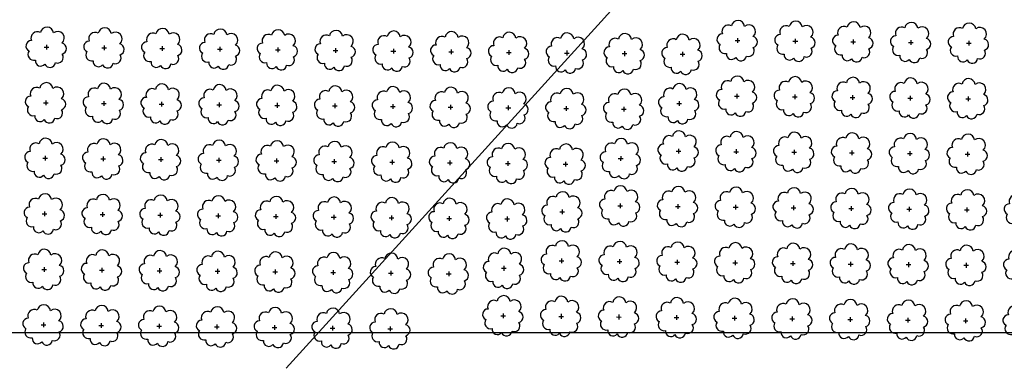
# Model space of a CAD drawing. Extents: x 4529664 to 4552355, y 7523734 to 7537975.
# Drawn here: x 4545466 to 4545737, y 7525641 to 7525737 of the extents above; entities that cross this region are included whole.
import ezdxf

# ---------------------------------------------------------------- set-up
doc = ezdxf.new("R2010")
doc.units = 0
doc.layers.add('Arboles', color=86, linetype='Continuous')
doc.layers.add('Curva 251m', color=140, linetype='Continuous')
doc.layers.add('mv', color=7, linetype='Continuous', plot=False)

msp = doc.modelspace()

# ---------------------------------------------------------------- linework, layer by layer
at = {"layer": 'Arboles'}
for p, q in [((4545663.52, 7525732.1, 277.88), (4545663.52, 7525730.81, 277.88)), ((4545472.82, 7525729.62, 277.88), (4545474.11, 7525729.62, 277.88)), ((4545473.46, 7525730.27, 277.88), (4545473.46, 7525728.98, 277.88)), ((4545488.72, 7525729.45, 277.88), (4545490, 7525729.45, 277.88)), ((4545489.36, 7525730.09, 277.88), (4545489.36, 7525728.8, 277.88)), ((4545505.26, 7525729.91, 277.88), (4545505.26, 7525728.63, 277.88)), ((4545521.16, 7525729.74, 277.88), (4545521.16, 7525728.45, 277.88)), ((4545537.06, 7525729.56, 277.88), (4545537.06, 7525728.27, 277.88)), ((4545552.96, 7525729.38, 277.88), (4545552.96, 7525728.1, 277.88)), ((4545662.88, 7525731.45, 277.88), (4545664.17, 7525731.45, 277.88)), ((4545678.78, 7525731.28, 277.88), (4545680.07, 7525731.27, 277.88)), ((4545679.42, 7525731.92, 277.88), (4545679.42, 7525730.63, 277.88)), ((4545694.68, 7525731.1, 277.88), (4545695.96, 7525731.1, 277.88)), ((4545695.32, 7525731.74, 277.88), (4545695.32, 7525730.45, 277.88)), ((4545710.58, 7525730.92, 277.88), (4545711.86, 7525730.92, 277.88)), ((4545711.22, 7525731.57, 277.88), (4545711.22, 7525730.28, 277.88)), ((4545726.47, 7525730.75, 277.88), (4545727.76, 7525730.74, 277.88)), ((4545727.12, 7525731.39, 277.88), (4545727.12, 7525730.1, 277.88)), ((4545504.62, 7525729.27, 277.88), (4545505.9, 7525729.27, 277.88)), ((4545520.51, 7525729.09, 277.88), (4545521.8, 7525729.09, 277.88)), ((4545536.41, 7525728.92, 277.88), (4545537.7, 7525728.92, 277.88)), ((4545552.31, 7525728.74, 277.88), (4545553.6, 7525728.74, 277.88)), ((4545568.21, 7525728.56, 277.88), (4545569.5, 7525728.56, 277.88)), ((4545568.86, 7525729.21, 277.88), (4545568.86, 7525727.92, 277.88)), ((4545584.11, 7525728.39, 277.88), (4545585.4, 7525728.39, 277.88)), ((4545584.75, 7525729.03, 277.88), (4545584.75, 7525727.74, 277.88)), ((4545600.01, 7525728.21, 277.88), (4545601.3, 7525728.21, 277.88)), ((4545600.65, 7525728.85, 277.88), (4545600.65, 7525727.57, 277.88)), ((4545615.91, 7525728.03, 277.88), (4545617.2, 7525728.03, 277.88)), ((4545616.55, 7525728.68, 277.88), (4545616.55, 7525727.39, 277.88)), ((4545631.81, 7525727.86, 277.88), (4545633.1, 7525727.86, 277.88)), ((4545632.45, 7525728.5, 277.88), (4545632.45, 7525727.21, 277.88)), ((4545647.71, 7525727.68, 277.88), (4545648.99, 7525727.68, 277.88)), ((4545648.35, 7525728.32, 277.88), (4545648.35, 7525727.04, 277.88)), ((4545662.71, 7525716.19, 277.88), (4545664, 7525716.19, 277.88)), ((4545663.35, 7525716.83, 277.88), (4545663.35, 7525715.54, 277.88)), ((4545678.61, 7525716.01, 277.88), (4545679.9, 7525716.01, 277.88)), ((4545679.25, 7525716.65, 277.88), (4545679.25, 7525715.37, 277.88)), ((4545694.51, 7525715.83, 277.88), (4545695.79, 7525715.83, 277.88)), ((4545695.15, 7525716.48, 277.88), (4545695.15, 7525715.19, 277.88)), ((4545711.05, 7525716.3, 277.88), (4545711.05, 7525715.01, 277.88)), ((4545726.95, 7525716.12, 277.88), (4545726.95, 7525714.84, 277.88)), ((4545472.65, 7525714.36, 277.88), (4545473.94, 7525714.36, 277.88)), ((4545473.29, 7525715, 277.88), (4545473.29, 7525713.72, 277.88)), ((4545488.55, 7525714.18, 277.88), (4545489.84, 7525714.18, 277.88)), ((4545489.19, 7525714.83, 277.88), (4545489.19, 7525713.54, 277.88)), ((4545504.45, 7525714.01, 277.88), (4545505.73, 7525714.01, 277.88)), ((4545505.09, 7525714.65, 277.88), (4545505.09, 7525713.36, 277.88)), ((4545520.35, 7525713.83, 277.88), (4545521.63, 7525713.83, 277.88)), ((4545520.99, 7525714.47, 277.88), (4545520.99, 7525713.19, 277.88)), ((4545536.24, 7525713.65, 277.88), (4545537.53, 7525713.65, 277.88)), ((4545536.89, 7525714.3, 277.88), (4545536.89, 7525713.01, 277.88)), ((4545552.14, 7525713.48, 277.88), (4545553.43, 7525713.48, 277.88)), ((4545552.79, 7525714.12, 277.88), (4545552.79, 7525712.83, 277.88)), ((4545568.04, 7525713.3, 277.88), (4545569.33, 7525713.3, 277.88)), ((4545568.69, 7525713.94, 277.88), (4545568.69, 7525712.66, 277.88)), ((4545583.94, 7525713.12, 277.88), (4545585.23, 7525713.12, 277.88)), ((4545584.59, 7525713.77, 277.88), (4545584.58, 7525712.48, 277.88)), ((4545600.48, 7525713.59, 277.88), (4545600.48, 7525712.3, 277.88)), ((4545616.38, 7525713.41, 277.88), (4545616.38, 7525712.13, 277.88)), ((4545632.28, 7525713.24, 277.88), (4545632.28, 7525711.95, 277.88)), ((4545646.81, 7525714.12, 277.88), (4545648.1, 7525714.12, 277.88)), ((4545647.45, 7525714.76, 277.88), (4545647.45, 7525713.48, 277.88)), ((4545710.41, 7525715.66, 277.88), (4545711.69, 7525715.66, 277.88)), ((4545726.3, 7525715.48, 277.88), (4545727.59, 7525715.48, 277.88)), ((4545599.84, 7525712.95, 277.88), (4545601.13, 7525712.95, 277.88)), ((4545615.74, 7525712.77, 277.88), (4545617.03, 7525712.77, 277.88)), ((4545631.64, 7525712.59, 277.88), (4545632.93, 7525712.59, 277.88)), ((4545473.12, 7525699.74, 277.88), (4545473.12, 7525698.45, 277.88)), ((4545489.02, 7525699.56, 277.88), (4545489.02, 7525698.27, 277.88)), ((4545631.39, 7525699.68, 277.88), (4545631.38, 7525698.39, 277.88)), ((4545646.64, 7525701.1, 277.88), (4545647.93, 7525701.1, 277.88)), ((4545647.28, 7525701.74, 277.88), (4545647.28, 7525700.46, 277.88)), ((4545662.54, 7525700.92, 277.88), (4545663.83, 7525700.92, 277.88)), ((4545663.18, 7525701.57, 277.88), (4545663.18, 7525700.28, 277.88)), ((4545678.44, 7525700.75, 277.88), (4545679.73, 7525700.75, 277.88)), ((4545679.08, 7525701.39, 277.88), (4545679.08, 7525700.1, 277.88)), ((4545694.34, 7525700.57, 277.88), (4545695.62, 7525700.57, 277.88)), ((4545694.98, 7525701.21, 277.88), (4545694.98, 7525699.93, 277.88)), ((4545710.24, 7525700.39, 277.88), (4545711.52, 7525700.39, 277.88)), ((4545710.88, 7525701.04, 277.88), (4545710.88, 7525699.75, 277.88)), ((4545726.14, 7525700.22, 277.88), (4545727.42, 7525700.22, 277.88)), ((4545726.78, 7525700.86, 277.88), (4545726.78, 7525699.57, 277.88)), ((4545472.48, 7525699.1, 277.88), (4545473.77, 7525699.1, 277.88)), ((4545488.38, 7525698.92, 277.88), (4545489.67, 7525698.92, 277.88)), ((4545504.28, 7525698.74, 277.88), (4545505.56, 7525698.74, 277.88)), ((4545504.92, 7525699.39, 277.88), (4545504.92, 7525698.1, 277.88)), ((4545520.18, 7525698.57, 277.88), (4545521.46, 7525698.57, 277.88)), ((4545520.82, 7525699.21, 277.88), (4545520.82, 7525697.92, 277.88)), ((4545536.07, 7525698.39, 277.88), (4545537.36, 7525698.39, 277.88)), ((4545536.72, 7525699.03, 277.88), (4545536.72, 7525697.74, 277.88)), ((4545551.97, 7525698.21, 277.88), (4545553.26, 7525698.21, 277.88)), ((4545552.62, 7525698.86, 277.88), (4545552.62, 7525697.57, 277.88)), ((4545567.87, 7525698.04, 277.88), (4545569.16, 7525698.03, 277.88)), ((4545568.52, 7525698.68, 277.88), (4545568.52, 7525697.39, 277.88)), ((4545583.77, 7525697.86, 277.88), (4545585.06, 7525697.86, 277.88)), ((4545584.42, 7525698.5, 277.88), (4545584.41, 7525697.21, 277.88)), ((4545599.67, 7525697.68, 277.88), (4545600.96, 7525697.68, 277.88)), ((4545600.31, 7525698.33, 277.88), (4545600.31, 7525697.04, 277.88)), ((4545615.57, 7525697.51, 277.88), (4545616.86, 7525697.5, 277.88)), ((4545616.21, 7525698.15, 277.88), (4545616.21, 7525696.86, 277.88)), ((4545630.74, 7525699.03, 277.88), (4545632.03, 7525699.03, 277.88)), ((4545630.57, 7525686.01, 277.88), (4545631.86, 7525686.01, 277.88)), ((4545631.22, 7525686.66, 277.88), (4545631.22, 7525685.37, 277.88)), ((4545647.11, 7525686.48, 277.88), (4545647.11, 7525685.19, 277.88)), ((4545663.01, 7525686.3, 277.88), (4545663.01, 7525685.02, 277.88)), ((4545678.91, 7525686.13, 277.88), (4545678.91, 7525684.84, 277.88)), ((4545472.31, 7525683.83, 277.88), (4545473.6, 7525683.83, 277.88)), ((4545472.95, 7525684.48, 277.88), (4545472.95, 7525683.19, 277.88)), ((4545488.21, 7525683.66, 277.88), (4545489.5, 7525683.65, 277.88)), ((4545488.85, 7525684.3, 277.88), (4545488.85, 7525683.01, 277.88)), ((4545504.11, 7525683.48, 277.88), (4545505.39, 7525683.48, 277.88)), ((4545504.75, 7525684.12, 277.88), (4545504.75, 7525682.83, 277.88)), ((4545520.01, 7525683.3, 277.88), (4545521.29, 7525683.3, 277.88)), ((4545520.65, 7525683.95, 277.88), (4545520.65, 7525682.66, 277.88)), ((4545536.55, 7525683.77, 277.88), (4545536.55, 7525682.48, 277.88)), ((4545552.45, 7525683.59, 277.88), (4545552.45, 7525682.3, 277.88)), ((4545568.35, 7525683.42, 277.88), (4545568.35, 7525682.13, 277.88)), ((4545614.67, 7525684.39, 277.88), (4545615.96, 7525684.39, 277.88)), ((4545615.32, 7525685.04, 277.88), (4545615.32, 7525683.75, 277.88)), ((4545646.47, 7525685.84, 277.88), (4545647.76, 7525685.84, 277.88)), ((4545662.37, 7525685.66, 277.88), (4545663.66, 7525685.66, 277.88)), ((4545678.27, 7525685.48, 277.88), (4545679.56, 7525685.48, 277.88)), ((4545694.17, 7525685.31, 277.88), (4545695.46, 7525685.31, 277.88)), ((4545694.81, 7525685.95, 277.88), (4545694.81, 7525684.66, 277.88)), ((4545710.07, 7525685.13, 277.88), (4545711.35, 7525685.13, 277.88)), ((4545710.71, 7525685.77, 277.88), (4545710.71, 7525684.49, 277.88)), ((4545725.97, 7525684.95, 277.88), (4545727.25, 7525684.95, 277.88)), ((4545726.61, 7525685.6, 277.88), (4545726.61, 7525684.31, 277.88)), ((4545535.9, 7525683.12, 277.88), (4545537.19, 7525683.12, 277.88)), ((4545551.8, 7525682.95, 277.88), (4545553.09, 7525682.95, 277.88)), ((4545567.7, 7525682.77, 277.88), (4545568.99, 7525682.77, 277.88)), ((4545583.6, 7525682.59, 277.88), (4545584.89, 7525682.59, 277.88)), ((4545584.25, 7525683.24, 277.88), (4545584.25, 7525681.95, 277.88)), ((4545599.5, 7525682.42, 277.88), (4545600.79, 7525682.42, 277.88)), ((4545600.14, 7525683.06, 277.88), (4545600.14, 7525681.77, 277.88)), ((4545614.5, 7525670.93, 277.88), (4545615.79, 7525670.93, 277.88)), ((4545615.15, 7525671.57, 277.88), (4545615.15, 7525670.28, 277.88)), ((4545630.4, 7525670.75, 277.88), (4545631.69, 7525670.75, 277.88)), ((4545631.05, 7525671.39, 277.88), (4545631.05, 7525670.11, 277.88)), ((4545646.3, 7525670.57, 277.88), (4545647.59, 7525670.57, 277.88)), ((4545646.95, 7525671.22, 277.88), (4545646.94, 7525669.93, 277.88)), ((4545662.2, 7525670.4, 277.88), (4545663.49, 7525670.4, 277.88)), ((4545662.84, 7525671.04, 277.88), (4545662.84, 7525669.75, 277.88)), ((4545678.1, 7525670.22, 277.88), (4545679.39, 7525670.22, 277.88)), ((4545678.74, 7525670.86, 277.88), (4545678.74, 7525669.57, 277.88)), ((4545694, 7525670.04, 277.88), (4545695.29, 7525670.04, 277.88)), ((4545694.64, 7525670.69, 277.88), (4545694.64, 7525669.4, 277.88)), ((4545709.9, 7525669.87, 277.88), (4545711.18, 7525669.87, 277.88)), ((4545710.54, 7525670.51, 277.88), (4545710.54, 7525669.22, 277.88)), ((4545726.44, 7525670.33, 277.88), (4545726.44, 7525669.04, 277.88)), ((4545472.14, 7525668.57, 277.88), (4545473.43, 7525668.57, 277.88)), ((4545472.78, 7525669.21, 277.88), (4545472.78, 7525667.92, 277.88)), ((4545488.04, 7525668.39, 277.88), (4545489.33, 7525668.39, 277.88)), ((4545488.68, 7525669.03, 277.88), (4545488.68, 7525667.75, 277.88)), ((4545503.94, 7525668.21, 277.88), (4545505.23, 7525668.21, 277.88)), ((4545504.58, 7525668.86, 277.88), (4545504.58, 7525667.57, 277.88)), ((4545519.84, 7525668.04, 277.88), (4545521.12, 7525668.04, 277.88)), ((4545520.48, 7525668.68, 277.88), (4545520.48, 7525667.39, 277.88)), ((4545535.74, 7525667.86, 277.88), (4545537.02, 7525667.86, 277.88)), ((4545536.38, 7525668.5, 277.88), (4545536.38, 7525667.22, 277.88)), ((4545551.63, 7525667.68, 277.88), (4545552.92, 7525667.68, 277.88)), ((4545552.28, 7525668.33, 277.88), (4545552.28, 7525667.04, 277.88)), ((4545567.53, 7525667.51, 277.88), (4545568.82, 7525667.51, 277.88)), ((4545568.18, 7525668.15, 277.88), (4545568.18, 7525666.86, 277.88)), ((4545583.43, 7525667.33, 277.88), (4545584.72, 7525667.33, 277.88)), ((4545584.08, 7525667.97, 277.88), (4545584.08, 7525666.69, 277.88)), ((4545598.6, 7525668.86, 277.88), (4545599.89, 7525668.86, 277.88)), ((4545599.25, 7525669.5, 277.88), (4545599.25, 7525668.21, 277.88)), ((4545725.8, 7525669.69, 277.88), (4545727.08, 7525669.69, 277.88)), ((4545599.08, 7525656.48, 277.88), (4545599.08, 7525655.19, 277.88)), ((4545614.98, 7525656.31, 277.88), (4545614.98, 7525655.02, 277.88)), ((4545472.61, 7525653.95, 277.88), (4545472.61, 7525652.66, 277.88)), ((4545488.51, 7525653.77, 277.88), (4545488.51, 7525652.48, 277.88)), ((4545504.41, 7525653.59, 277.88), (4545504.41, 7525652.31, 277.88)), ((4545598.43, 7525655.84, 277.88), (4545599.72, 7525655.84, 277.88)), ((4545614.33, 7525655.66, 277.88), (4545615.62, 7525655.66, 277.88)), ((4545630.23, 7525655.49, 277.88), (4545631.52, 7525655.48, 277.88)), ((4545630.88, 7525656.13, 277.88), (4545630.88, 7525654.84, 277.88)), ((4545646.13, 7525655.31, 277.88), (4545647.42, 7525655.31, 277.88)), ((4545646.78, 7525655.95, 277.88), (4545646.77, 7525654.66, 277.88)), ((4545662.03, 7525655.13, 277.88), (4545663.32, 7525655.13, 277.88)), ((4545662.67, 7525655.78, 277.88), (4545662.67, 7525654.49, 277.88)), ((4545677.93, 7525654.96, 277.88), (4545679.22, 7525654.95, 277.88)), ((4545678.57, 7525655.6, 277.88), (4545678.57, 7525654.31, 277.88)), ((4545693.83, 7525654.78, 277.88), (4545695.12, 7525654.78, 277.88)), ((4545694.47, 7525655.42, 277.88), (4545694.47, 7525654.13, 277.88)), ((4545709.73, 7525654.6, 277.88), (4545711.01, 7525654.6, 277.88)), ((4545710.37, 7525655.25, 277.88), (4545710.37, 7525653.96, 277.88)), ((4545725.63, 7525654.43, 277.88), (4545726.91, 7525654.42, 277.88)), ((4545726.27, 7525655.07, 277.88), (4545726.27, 7525653.78, 277.88)), ((4545471.97, 7525653.3, 277.88), (4545473.26, 7525653.3, 277.88)), ((4545487.87, 7525653.13, 277.88), (4545489.16, 7525653.13, 277.88)), ((4545503.77, 7525652.95, 277.88), (4545505.06, 7525652.95, 277.88)), ((4545519.67, 7525652.77, 277.88), (4545520.95, 7525652.77, 277.88)), ((4545520.31, 7525653.42, 277.88), (4545520.31, 7525652.13, 277.88)), ((4545535.57, 7525652.6, 277.88), (4545536.85, 7525652.6, 277.88)), ((4545536.21, 7525653.24, 277.88), (4545536.21, 7525651.95, 277.88)), ((4545551.46, 7525652.42, 277.88), (4545552.75, 7525652.42, 277.88)), ((4545552.11, 7525653.06, 277.88), (4545552.11, 7525651.78, 277.88)), ((4545567.36, 7525652.24, 277.88), (4545568.65, 7525652.24, 277.88)), ((4545568.01, 7525652.89, 277.88), (4545568.01, 7525651.6, 277.88))]:
    msp.add_line(p, q, dxfattribs=at)
at = {"layer": 'Arboles', "elevation": 277.88}
for points in [[(4545471.78, 7525733.64, 0.708873), (4545469.3, 7525731.46, 0.806065), (4545468.67, 7525728.59, 0.702562), (4545470.41, 7525726.1, 0.766456), (4545473, 7525724.99, 0.757613), (4545475.91, 7525725.38, 0.752523), (4545477.78, 7525727.73, 0.778938), (4545477.74, 7525730.74, 0.983288), (4545475.38, 7525733.54, 0.866104)], [(4545487.68, 7525733.46, 0.708873), (4545485.2, 7525731.29, 0.806065), (4545484.57, 7525728.41, 0.702562), (4545486.31, 7525725.92, 0.766456), (4545488.9, 7525724.82, 0.757613), (4545491.8, 7525725.21, 0.752523), (4545493.68, 7525727.55, 0.778938), (4545493.64, 7525730.56, 0.983288), (4545491.27, 7525733.36, 0.866104)], [(4545503.58, 7525733.29, 0.708873), (4545501.1, 7525731.11, 0.806065), (4545500.47, 7525728.23, 0.702562), (4545502.21, 7525725.74, 0.766456), (4545504.8, 7525724.64, 0.757613), (4545507.7, 7525725.03, 0.752523), (4545509.57, 7525727.38, 0.778938), (4545509.54, 7525730.38, 0.983288), (4545507.17, 7525733.18, 0.866104)], [(4545661.84, 7525735.47, 0.708873), (4545659.36, 7525733.29, 0.806065), (4545658.73, 7525730.41, 0.702562), (4545660.47, 7525727.93, 0.766456), (4545663.06, 7525726.82, 0.757613), (4545665.97, 7525727.21, 0.752523), (4545667.84, 7525729.56, 0.778938), (4545667.8, 7525732.56, 0.983288), (4545665.44, 7525735.36, 0.866104)], [(4545677.74, 7525735.29, 0.708873), (4545675.26, 7525733.11, 0.806065), (4545674.63, 7525730.24, 0.702562), (4545676.37, 7525727.75, 0.766456), (4545678.96, 7525726.65, 0.757613), (4545681.87, 7525727.04, 0.752523), (4545683.74, 7525729.38, 0.778938), (4545683.7, 7525732.39, 0.983288), (4545681.34, 7525735.19, 0.866104)], [(4545693.64, 7525735.11, 0.708873), (4545691.16, 7525732.94, 0.806065), (4545690.53, 7525730.06, 0.702562), (4545692.27, 7525727.57, 0.766456), (4545694.86, 7525726.47, 0.757613), (4545697.76, 7525726.86, 0.752523), (4545699.63, 7525729.2, 0.778938), (4545699.6, 7525732.21, 0.983288), (4545697.23, 7525735.01, 0.866104)], [(4545709.54, 7525734.94, 0.708873), (4545707.06, 7525732.76, 0.806065), (4545706.43, 7525729.88, 0.702562), (4545708.17, 7525727.4, 0.766456), (4545710.76, 7525726.29, 0.757613), (4545713.66, 7525726.68, 0.752523), (4545715.53, 7525729.03, 0.778938), (4545715.5, 7525732.03, 0.983288), (4545713.13, 7525734.83, 0.866104)], [(4545725.43, 7525734.76, 0.708873), (4545722.96, 7525732.58, 0.806065), (4545722.33, 7525729.71, 0.702562), (4545724.07, 7525727.22, 0.766456), (4545726.66, 7525726.12, 0.757613), (4545729.56, 7525726.51, 0.752523), (4545731.43, 7525728.85, 0.778938), (4545731.4, 7525731.86, 0.983288), (4545729.03, 7525734.66, 0.866104)], [(4545519.48, 7525733.11, 0.708873), (4545517, 7525730.93, 0.806065), (4545516.37, 7525728.06, 0.702562), (4545518.11, 7525725.57, 0.766456), (4545520.7, 7525724.46, 0.757613), (4545523.6, 7525724.85, 0.752523), (4545525.47, 7525727.2, 0.778938), (4545525.44, 7525730.21, 0.983288), (4545523.07, 7525733.01, 0.866104)], [(4545535.37, 7525732.93, 0.708873), (4545532.9, 7525730.76, 0.806065), (4545532.27, 7525727.88, 0.702562), (4545534.01, 7525725.39, 0.766456), (4545536.6, 7525724.29, 0.757613), (4545539.5, 7525724.68, 0.752523), (4545541.37, 7525727.02, 0.778938), (4545541.34, 7525730.03, 0.983288), (4545538.97, 7525732.83, 0.866104)], [(4545551.27, 7525732.76, 0.708873), (4545548.8, 7525730.58, 0.806065), (4545548.17, 7525727.7, 0.702562), (4545549.9, 7525725.21, 0.766456), (4545552.5, 7525724.11, 0.757613), (4545555.4, 7525724.5, 0.752523), (4545557.27, 7525726.85, 0.778938), (4545557.23, 7525729.85, 0.983288), (4545554.87, 7525732.65, 0.866104)], [(4545567.17, 7525732.58, 0.708873), (4545564.7, 7525730.4, 0.806065), (4545564.06, 7525727.53, 0.702562), (4545565.8, 7525725.04, 0.766456), (4545568.4, 7525723.93, 0.757613), (4545571.3, 7525724.32, 0.752523), (4545573.17, 7525726.67, 0.778938), (4545573.13, 7525729.68, 0.983288), (4545570.77, 7525732.48, 0.866104)], [(4545583.07, 7525732.4, 0.708873), (4545580.6, 7525730.23, 0.806065), (4545579.96, 7525727.35, 0.702562), (4545581.7, 7525724.86, 0.766456), (4545584.29, 7525723.76, 0.757613), (4545587.2, 7525724.15, 0.752523), (4545589.07, 7525726.49, 0.778938), (4545589.03, 7525729.5, 0.983288), (4545586.67, 7525732.3, 0.866104)], [(4545598.97, 7525732.23, 0.708873), (4545596.49, 7525730.05, 0.806065), (4545595.86, 7525727.17, 0.702562), (4545597.6, 7525724.68, 0.766456), (4545600.19, 7525723.58, 0.757613), (4545603.1, 7525723.97, 0.752523), (4545604.97, 7525726.32, 0.778938), (4545604.93, 7525729.32, 0.983288), (4545602.57, 7525732.12, 0.866104)], [(4545614.87, 7525732.05, 0.708873), (4545612.39, 7525729.87, 0.806065), (4545611.76, 7525727, 0.702562), (4545613.5, 7525724.51, 0.766456), (4545616.09, 7525723.4, 0.757613), (4545619, 7525723.79, 0.752523), (4545620.87, 7525726.14, 0.778938), (4545620.83, 7525729.15, 0.983288), (4545618.47, 7525731.95, 0.866104)], [(4545630.77, 7525731.87, 0.708873), (4545628.29, 7525729.7, 0.806065), (4545627.66, 7525726.82, 0.702562), (4545629.4, 7525724.33, 0.766456), (4545631.99, 7525723.23, 0.757613), (4545634.9, 7525723.62, 0.752523), (4545636.77, 7525725.96, 0.778938), (4545636.73, 7525728.97, 0.983288), (4545634.37, 7525731.77, 0.866104)], [(4545646.67, 7525731.7, 0.708873), (4545644.19, 7525729.52, 0.806065), (4545643.56, 7525726.64, 0.702562), (4545645.3, 7525724.15, 0.766456), (4545647.89, 7525723.05, 0.757613), (4545650.79, 7525723.44, 0.752523), (4545652.66, 7525725.78, 0.778938), (4545652.63, 7525728.79, 0.983288), (4545650.26, 7525731.59, 0.866104)], [(4545661.67, 7525720.2, 0.708873), (4545659.19, 7525718.03, 0.806065), (4545658.56, 7525715.15, 0.702562), (4545660.3, 7525712.66, 0.766456), (4545662.89, 7525711.56, 0.757613), (4545665.8, 7525711.95, 0.752523), (4545667.67, 7525714.29, 0.778938), (4545667.63, 7525717.3, 0.983288), (4545665.27, 7525720.1, 0.866104)], [(4545677.57, 7525720.03, 0.708873), (4545675.09, 7525717.85, 0.806065), (4545674.46, 7525714.97, 0.702562), (4545676.2, 7525712.49, 0.766456), (4545678.79, 7525711.38, 0.757613), (4545681.7, 7525711.77, 0.752523), (4545683.57, 7525714.12, 0.778938), (4545683.53, 7525717.12, 0.983288), (4545681.17, 7525719.92, 0.866104)], [(4545693.47, 7525719.85, 0.708873), (4545690.99, 7525717.67, 0.806065), (4545690.36, 7525714.8, 0.702562), (4545692.1, 7525712.31, 0.766456), (4545694.69, 7525711.2, 0.757613), (4545697.59, 7525711.59, 0.752523), (4545699.47, 7525713.94, 0.778938), (4545699.43, 7525716.95, 0.983288), (4545697.06, 7525719.75, 0.866104)], [(4545471.61, 7525718.38, 0.708873), (4545469.13, 7525716.2, 0.806065), (4545468.5, 7525713.32, 0.702562), (4545470.24, 7525710.83, 0.766456), (4545472.83, 7525709.73, 0.757613), (4545475.74, 7525710.12, 0.752523), (4545477.61, 7525712.46, 0.778938), (4545477.57, 7525715.47, 0.983288), (4545475.21, 7525718.27, 0.866104)], [(4545487.51, 7525718.2, 0.708873), (4545485.03, 7525716.02, 0.806065), (4545484.4, 7525713.15, 0.702562), (4545486.14, 7525710.66, 0.766456), (4545488.73, 7525709.55, 0.757613), (4545491.64, 7525709.94, 0.752523), (4545493.51, 7525712.29, 0.778938), (4545493.47, 7525715.3, 0.983288), (4545491.11, 7525718.1, 0.866104)], [(4545503.41, 7525718.02, 0.708873), (4545500.93, 7525715.85, 0.806065), (4545500.3, 7525712.97, 0.702562), (4545502.04, 7525710.48, 0.766456), (4545504.63, 7525709.38, 0.757613), (4545507.53, 7525709.77, 0.752523), (4545509.4, 7525712.11, 0.778938), (4545509.37, 7525715.12, 0.983288), (4545507, 7525717.92, 0.866104)], [(4545519.31, 7525717.85, 0.708873), (4545516.83, 7525715.67, 0.806065), (4545516.2, 7525712.79, 0.702562), (4545517.94, 7525710.3, 0.766456), (4545520.53, 7525709.2, 0.757613), (4545523.43, 7525709.59, 0.752523), (4545525.3, 7525711.93, 0.778938), (4545525.27, 7525714.94, 0.983288), (4545522.9, 7525717.74, 0.866104)], [(4545535.2, 7525717.67, 0.708873), (4545532.73, 7525715.49, 0.806065), (4545532.1, 7525712.62, 0.702562), (4545533.84, 7525710.13, 0.766456), (4545536.43, 7525709.02, 0.757613), (4545539.33, 7525709.41, 0.752523), (4545541.2, 7525711.76, 0.778938), (4545541.17, 7525714.77, 0.983288), (4545538.8, 7525717.57, 0.866104)], [(4545551.1, 7525717.49, 0.708873), (4545548.63, 7525715.32, 0.806065), (4545548, 7525712.44, 0.702562), (4545549.74, 7525709.95, 0.766456), (4545552.33, 7525708.85, 0.757613), (4545555.23, 7525709.24, 0.752523), (4545557.1, 7525711.58, 0.778938), (4545557.06, 7525714.59, 0.983288), (4545554.7, 7525717.39, 0.866104)], [(4545567, 7525717.32, 0.708873), (4545564.53, 7525715.14, 0.806065), (4545563.9, 7525712.26, 0.702562), (4545565.63, 7525709.77, 0.766456), (4545568.23, 7525708.67, 0.757613), (4545571.13, 7525709.06, 0.752523), (4545573, 7525711.4, 0.778938), (4545572.96, 7525714.41, 0.983288), (4545570.6, 7525717.21, 0.866104)], [(4545582.9, 7525717.14, 0.708873), (4545580.43, 7525714.96, 0.806065), (4545579.79, 7525712.09, 0.702562), (4545581.53, 7525709.6, 0.766456), (4545584.13, 7525708.49, 0.757613), (4545587.03, 7525708.88, 0.752523), (4545588.9, 7525711.23, 0.778938), (4545588.86, 7525714.23, 0.983288), (4545586.5, 7525717.03, 0.866104)], [(4545645.77, 7525718.14, 0.708873), (4545643.29, 7525715.96, 0.806065), (4545642.66, 7525713.08, 0.702562), (4545644.4, 7525710.59, 0.766456), (4545646.99, 7525709.49, 0.757613), (4545649.9, 7525709.88, 0.752523), (4545651.77, 7525712.22, 0.778938), (4545651.73, 7525715.23, 0.983288), (4545649.37, 7525718.03, 0.866104)], [(4545709.37, 7525719.67, 0.708873), (4545706.89, 7525717.5, 0.806065), (4545706.26, 7525714.62, 0.702562), (4545708, 7525712.13, 0.766456), (4545710.59, 7525711.03, 0.757613), (4545713.49, 7525711.42, 0.752523), (4545715.36, 7525713.76, 0.778938), (4545715.33, 7525716.77, 0.983288), (4545712.96, 7525719.57, 0.866104)], [(4545725.27, 7525719.5, 0.708873), (4545722.79, 7525717.32, 0.806065), (4545722.16, 7525714.44, 0.702562), (4545723.9, 7525711.96, 0.766456), (4545726.49, 7525710.85, 0.757613), (4545729.39, 7525711.24, 0.752523), (4545731.26, 7525713.59, 0.778938), (4545731.23, 7525716.59, 0.983288), (4545728.86, 7525719.39, 0.866104)], [(4545598.8, 7525716.96, 0.708873), (4545596.32, 7525714.79, 0.806065), (4545595.69, 7525711.91, 0.702562), (4545597.43, 7525709.42, 0.766456), (4545600.02, 7525708.32, 0.757613), (4545602.93, 7525708.71, 0.752523), (4545604.8, 7525711.05, 0.778938), (4545604.76, 7525714.06, 0.983288), (4545602.4, 7525716.86, 0.866104)], [(4545614.7, 7525716.79, 0.708873), (4545612.22, 7525714.61, 0.806065), (4545611.59, 7525711.73, 0.702562), (4545613.33, 7525709.24, 0.766456), (4545615.92, 7525708.14, 0.757613), (4545618.83, 7525708.53, 0.752523), (4545620.7, 7525710.87, 0.778938), (4545620.66, 7525713.88, 0.983288), (4545618.3, 7525716.68, 0.866104)], [(4545630.6, 7525716.61, 0.708873), (4545628.12, 7525714.43, 0.806065), (4545627.49, 7525711.55, 0.702562), (4545629.23, 7525709.07, 0.766456), (4545631.82, 7525707.96, 0.757613), (4545634.73, 7525708.35, 0.752523), (4545636.6, 7525710.7, 0.778938), (4545636.56, 7525713.7, 0.983288), (4545634.2, 7525716.5, 0.866104)], [(4545645.6, 7525705.12, 0.708873), (4545643.12, 7525702.94, 0.806065), (4545642.49, 7525700.06, 0.702562), (4545644.23, 7525697.57, 0.766456), (4545646.82, 7525696.47, 0.757613), (4545649.73, 7525696.86, 0.752523), (4545651.6, 7525699.21, 0.778938), (4545651.56, 7525702.21, 0.983288), (4545649.2, 7525705.01, 0.866104)], [(4545661.5, 7525704.94, 0.708873), (4545659.02, 7525702.76, 0.806065), (4545658.39, 7525699.89, 0.702562), (4545660.13, 7525697.4, 0.766456), (4545662.72, 7525696.29, 0.757613), (4545665.63, 7525696.68, 0.752523), (4545667.5, 7525699.03, 0.778938), (4545667.46, 7525702.04, 0.983288), (4545665.1, 7525704.84, 0.866104)], [(4545677.4, 7525704.76, 0.708873), (4545674.92, 7525702.59, 0.806065), (4545674.29, 7525699.71, 0.702562), (4545676.03, 7525697.22, 0.766456), (4545678.62, 7525696.12, 0.757613), (4545681.53, 7525696.51, 0.752523), (4545683.4, 7525698.85, 0.778938), (4545683.36, 7525701.86, 0.983288), (4545681, 7525704.66, 0.866104)], [(4545693.3, 7525704.59, 0.708873), (4545690.82, 7525702.41, 0.806065), (4545690.19, 7525699.53, 0.702562), (4545691.93, 7525697.04, 0.766456), (4545694.52, 7525695.94, 0.757613), (4545697.43, 7525696.33, 0.752523), (4545699.3, 7525698.68, 0.778938), (4545699.26, 7525701.68, 0.983288), (4545696.9, 7525704.48, 0.866104)], [(4545709.2, 7525704.41, 0.708873), (4545706.72, 7525702.23, 0.806065), (4545706.09, 7525699.36, 0.702562), (4545707.83, 7525696.87, 0.766456), (4545710.42, 7525695.76, 0.757613), (4545713.32, 7525696.15, 0.752523), (4545715.19, 7525698.5, 0.778938), (4545715.16, 7525701.51, 0.983288), (4545712.79, 7525704.31, 0.866104)], [(4545725.1, 7525704.23, 0.708873), (4545722.62, 7525702.06, 0.806065), (4545721.99, 7525699.18, 0.702562), (4545723.73, 7525696.69, 0.766456), (4545726.32, 7525695.59, 0.757613), (4545729.22, 7525695.98, 0.752523), (4545731.09, 7525698.32, 0.778938), (4545731.06, 7525701.33, 0.983288), (4545728.69, 7525704.13, 0.866104)], [(4545471.44, 7525703.11, 0.708873), (4545468.96, 7525700.94, 0.806065), (4545468.33, 7525698.06, 0.702562), (4545470.07, 7525695.57, 0.766456), (4545472.66, 7525694.47, 0.757613), (4545475.57, 7525694.86, 0.752523), (4545477.44, 7525697.2, 0.778938), (4545477.4, 7525700.21, 0.983288), (4545475.04, 7525703.01, 0.866104)], [(4545487.34, 7525702.94, 0.708873), (4545484.86, 7525700.76, 0.806065), (4545484.23, 7525697.88, 0.702562), (4545485.97, 7525695.39, 0.766456), (4545488.56, 7525694.29, 0.757613), (4545491.47, 7525694.68, 0.752523), (4545493.34, 7525697.02, 0.778938), (4545493.3, 7525700.03, 0.983288), (4545490.94, 7525702.83, 0.866104)], [(4545503.24, 7525702.76, 0.708873), (4545500.76, 7525700.58, 0.806065), (4545500.13, 7525697.7, 0.702562), (4545501.87, 7525695.22, 0.766456), (4545504.46, 7525694.11, 0.757613), (4545507.36, 7525694.5, 0.752523), (4545509.23, 7525696.85, 0.778938), (4545509.2, 7525699.85, 0.983288), (4545506.83, 7525702.65, 0.866104)], [(4545519.14, 7525702.58, 0.708873), (4545516.66, 7525700.41, 0.806065), (4545516.03, 7525697.53, 0.702562), (4545517.77, 7525695.04, 0.766456), (4545520.36, 7525693.94, 0.757613), (4545523.26, 7525694.33, 0.752523), (4545525.13, 7525696.67, 0.778938), (4545525.1, 7525699.68, 0.983288), (4545522.73, 7525702.48, 0.866104)], [(4545535.04, 7525702.41, 0.708873), (4545532.56, 7525700.23, 0.806065), (4545531.93, 7525697.35, 0.702562), (4545533.67, 7525694.86, 0.766456), (4545536.26, 7525693.76, 0.757613), (4545539.16, 7525694.15, 0.752523), (4545541.03, 7525696.49, 0.778938), (4545541, 7525699.5, 0.983288), (4545538.63, 7525702.3, 0.866104)], [(4545550.93, 7525702.23, 0.708873), (4545548.46, 7525700.05, 0.806065), (4545547.83, 7525697.17, 0.702562), (4545549.57, 7525694.69, 0.766456), (4545552.16, 7525693.58, 0.757613), (4545555.06, 7525693.97, 0.752523), (4545556.93, 7525696.32, 0.778938), (4545556.9, 7525699.32, 0.983288), (4545554.53, 7525702.12, 0.866104)], [(4545566.83, 7525702.05, 0.708873), (4545564.36, 7525699.88, 0.806065), (4545563.73, 7525697, 0.702562), (4545565.46, 7525694.51, 0.766456), (4545568.06, 7525693.41, 0.757613), (4545570.96, 7525693.8, 0.752523), (4545572.83, 7525696.14, 0.778938), (4545572.79, 7525699.15, 0.983288), (4545570.43, 7525701.95, 0.866104)], [(4545582.73, 7525701.87, 0.708873), (4545580.26, 7525699.7, 0.806065), (4545579.62, 7525696.82, 0.702562), (4545581.36, 7525694.33, 0.766456), (4545583.96, 7525693.23, 0.757613), (4545586.86, 7525693.62, 0.752523), (4545588.73, 7525695.96, 0.778938), (4545588.69, 7525698.97, 0.983288), (4545586.33, 7525701.77, 0.866104)], [(4545598.63, 7525701.7, 0.708873), (4545596.15, 7525699.52, 0.806065), (4545595.52, 7525696.64, 0.702562), (4545597.26, 7525694.16, 0.766456), (4545599.85, 7525693.05, 0.757613), (4545602.76, 7525693.44, 0.752523), (4545604.63, 7525695.79, 0.778938), (4545604.59, 7525698.79, 0.983288), (4545602.23, 7525701.59, 0.866104)], [(4545614.53, 7525701.52, 0.708873), (4545612.05, 7525699.34, 0.806065), (4545611.42, 7525696.47, 0.702562), (4545613.16, 7525693.98, 0.766456), (4545615.75, 7525692.88, 0.757613), (4545618.66, 7525693.27, 0.752523), (4545620.53, 7525695.61, 0.778938), (4545620.49, 7525698.62, 0.983288), (4545618.13, 7525701.42, 0.866104)], [(4545629.7, 7525703.05, 0.708873), (4545627.23, 7525700.87, 0.806065), (4545626.59, 7525697.99, 0.702562), (4545628.33, 7525695.51, 0.766456), (4545630.93, 7525694.4, 0.757613), (4545633.83, 7525694.79, 0.752523), (4545635.7, 7525697.14, 0.778938), (4545635.66, 7525700.14, 0.983288), (4545633.3, 7525702.94, 0.866104)], [(4545629.53, 7525690.03, 0.708873), (4545627.06, 7525687.85, 0.806065), (4545626.42, 7525684.98, 0.702562), (4545628.16, 7525682.49, 0.766456), (4545630.76, 7525681.38, 0.757613), (4545633.66, 7525681.77, 0.752523), (4545635.53, 7525684.12, 0.778938), (4545635.49, 7525687.13, 0.983288), (4545633.13, 7525689.93, 0.866104)], [(4545471.27, 7525687.85, 0.708873), (4545468.79, 7525685.67, 0.806065), (4545468.16, 7525682.79, 0.702562), (4545469.9, 7525680.31, 0.766456), (4545472.49, 7525679.2, 0.757613), (4545475.4, 7525679.59, 0.752523), (4545477.27, 7525681.94, 0.778938), (4545477.23, 7525684.94, 0.983288), (4545474.87, 7525687.74, 0.866104)], [(4545487.17, 7525687.67, 0.708873), (4545484.69, 7525685.49, 0.806065), (4545484.06, 7525682.62, 0.702562), (4545485.8, 7525680.13, 0.766456), (4545488.39, 7525679.03, 0.757613), (4545491.3, 7525679.42, 0.752523), (4545493.17, 7525681.76, 0.778938), (4545493.13, 7525684.77, 0.983288), (4545490.77, 7525687.57, 0.866104)], [(4545503.07, 7525687.49, 0.708873), (4545500.59, 7525685.32, 0.806065), (4545499.96, 7525682.44, 0.702562), (4545501.7, 7525679.95, 0.766456), (4545504.29, 7525678.85, 0.757613), (4545507.19, 7525679.24, 0.752523), (4545509.07, 7525681.58, 0.778938), (4545509.03, 7525684.59, 0.983288), (4545506.66, 7525687.39, 0.866104)], [(4545518.97, 7525687.32, 0.708873), (4545516.49, 7525685.14, 0.806065), (4545515.86, 7525682.26, 0.702562), (4545517.6, 7525679.78, 0.766456), (4545520.19, 7525678.67, 0.757613), (4545523.09, 7525679.06, 0.752523), (4545524.96, 7525681.41, 0.778938), (4545524.93, 7525684.41, 0.983288), (4545522.56, 7525687.21, 0.866104)], [(4545613.63, 7525688.41, 0.708873), (4545611.16, 7525686.23, 0.806065), (4545610.53, 7525683.36, 0.702562), (4545612.26, 7525680.87, 0.766456), (4545614.86, 7525679.76, 0.757613), (4545617.76, 7525680.15, 0.752523), (4545619.63, 7525682.5, 0.778938), (4545619.59, 7525685.51, 0.983288), (4545617.23, 7525688.31, 0.866104)], [(4545645.43, 7525689.85, 0.708873), (4545642.96, 7525687.68, 0.806065), (4545642.32, 7525684.8, 0.702562), (4545644.06, 7525682.31, 0.766456), (4545646.65, 7525681.21, 0.757613), (4545649.56, 7525681.6, 0.752523), (4545651.43, 7525683.94, 0.778938), (4545651.39, 7525686.95, 0.983288), (4545649.03, 7525689.75, 0.866104)], [(4545661.33, 7525689.68, 0.708873), (4545658.85, 7525687.5, 0.806065), (4545658.22, 7525684.62, 0.702562), (4545659.96, 7525682.13, 0.766456), (4545662.55, 7525681.03, 0.757613), (4545665.46, 7525681.42, 0.752523), (4545667.33, 7525683.76, 0.778938), (4545667.29, 7525686.77, 0.983288), (4545664.93, 7525689.57, 0.866104)], [(4545677.23, 7525689.5, 0.708873), (4545674.75, 7525687.32, 0.806065), (4545674.12, 7525684.45, 0.702562), (4545675.86, 7525681.96, 0.766456), (4545678.45, 7525680.85, 0.757613), (4545681.36, 7525681.24, 0.752523), (4545683.23, 7525683.59, 0.778938), (4545683.19, 7525686.6, 0.983288), (4545680.83, 7525689.4, 0.866104)], [(4545693.13, 7525689.32, 0.708873), (4545690.65, 7525687.15, 0.806065), (4545690.02, 7525684.27, 0.702562), (4545691.76, 7525681.78, 0.766456), (4545694.35, 7525680.68, 0.757613), (4545697.26, 7525681.07, 0.752523), (4545699.13, 7525683.41, 0.778938), (4545699.09, 7525686.42, 0.983288), (4545696.73, 7525689.22, 0.866104)], [(4545709.03, 7525689.15, 0.708873), (4545706.55, 7525686.97, 0.806065), (4545705.92, 7525684.09, 0.702562), (4545707.66, 7525681.6, 0.766456), (4545710.25, 7525680.5, 0.757613), (4545713.15, 7525680.89, 0.752523), (4545715.02, 7525683.23, 0.778938), (4545714.99, 7525686.24, 0.983288), (4545712.62, 7525689.04, 0.866104)], [(4545724.93, 7525688.97, 0.708873), (4545722.45, 7525686.79, 0.806065), (4545721.82, 7525683.92, 0.702562), (4545723.56, 7525681.43, 0.766456), (4545726.15, 7525680.32, 0.757613), (4545729.05, 7525680.71, 0.752523), (4545730.92, 7525683.06, 0.778938), (4545730.89, 7525686.07, 0.983288), (4545728.52, 7525688.87, 0.866104)], [(4545740.82, 7525688.79, 0.708873), (4545738.35, 7525686.62, 0.806065), (4545737.72, 7525683.74, 0.702562), (4545739.46, 7525681.25, 0.766456), (4545742.05, 7525680.15, 0.757613), (4545744.95, 7525680.54, 0.752523), (4545746.82, 7525682.88, 0.778938), (4545746.79, 7525685.89, 0.983288), (4545744.42, 7525688.69, 0.866104)], [(4545534.87, 7525687.14, 0.708873), (4545532.39, 7525684.96, 0.806065), (4545531.76, 7525682.09, 0.702562), (4545533.5, 7525679.6, 0.766456), (4545536.09, 7525678.5, 0.757613), (4545538.99, 7525678.89, 0.752523), (4545540.86, 7525681.23, 0.778938), (4545540.83, 7525684.24, 0.983288), (4545538.46, 7525687.04, 0.866104)], [(4545550.76, 7525686.96, 0.708873), (4545548.29, 7525684.79, 0.806065), (4545547.66, 7525681.91, 0.702562), (4545549.4, 7525679.42, 0.766456), (4545551.99, 7525678.32, 0.757613), (4545554.89, 7525678.71, 0.752523), (4545556.76, 7525681.05, 0.778938), (4545556.73, 7525684.06, 0.983288), (4545554.36, 7525686.86, 0.866104)], [(4545566.66, 7525686.79, 0.708873), (4545564.19, 7525684.61, 0.806065), (4545563.56, 7525681.73, 0.702562), (4545565.29, 7525679.25, 0.766456), (4545567.89, 7525678.14, 0.757613), (4545570.79, 7525678.53, 0.752523), (4545572.66, 7525680.88, 0.778938), (4545572.62, 7525683.88, 0.983288), (4545570.26, 7525686.68, 0.866104)], [(4545582.56, 7525686.61, 0.708873), (4545580.09, 7525684.43, 0.806065), (4545579.45, 7525681.56, 0.702562), (4545581.19, 7525679.07, 0.766456), (4545583.79, 7525677.96, 0.757613), (4545586.69, 7525678.36, 0.752523), (4545588.56, 7525680.7, 0.778938), (4545588.52, 7525683.71, 0.983288), (4545586.16, 7525686.51, 0.866104)], [(4545598.46, 7525686.43, 0.708873), (4545595.99, 7525684.26, 0.806065), (4545595.35, 7525681.38, 0.702562), (4545597.09, 7525678.89, 0.766456), (4545599.68, 7525677.79, 0.757613), (4545602.59, 7525678.18, 0.752523), (4545604.46, 7525680.52, 0.778938), (4545604.42, 7525683.53, 0.983288), (4545602.06, 7525686.33, 0.866104)], [(4545613.46, 7525674.94, 0.708873), (4545610.99, 7525672.77, 0.806065), (4545610.36, 7525669.89, 0.702562), (4545612.1, 7525667.4, 0.766456), (4545614.69, 7525666.3, 0.757613), (4545617.59, 7525666.69, 0.752523), (4545619.46, 7525669.03, 0.778938), (4545619.42, 7525672.04, 0.983288), (4545617.06, 7525674.84, 0.866104)], [(4545629.36, 7525674.77, 0.708873), (4545626.89, 7525672.59, 0.806065), (4545626.26, 7525669.71, 0.702562), (4545627.99, 7525667.22, 0.766456), (4545630.59, 7525666.12, 0.757613), (4545633.49, 7525666.51, 0.752523), (4545635.36, 7525668.85, 0.778938), (4545635.32, 7525671.86, 0.983288), (4545632.96, 7525674.66, 0.866104)], [(4545645.26, 7525674.59, 0.708873), (4545642.79, 7525672.41, 0.806065), (4545642.15, 7525669.53, 0.702562), (4545643.89, 7525667.05, 0.766456), (4545646.48, 7525665.94, 0.757613), (4545649.39, 7525666.33, 0.752523), (4545651.26, 7525668.68, 0.778938), (4545651.22, 7525671.68, 0.983288), (4545648.86, 7525674.48, 0.866104)], [(4545661.16, 7525674.41, 0.708873), (4545658.68, 7525672.24, 0.806065), (4545658.05, 7525669.36, 0.702562), (4545659.79, 7525666.87, 0.766456), (4545662.38, 7525665.77, 0.757613), (4545665.29, 7525666.16, 0.752523), (4545667.16, 7525668.5, 0.778938), (4545667.12, 7525671.51, 0.983288), (4545664.76, 7525674.31, 0.866104)], [(4545677.06, 7525674.24, 0.708873), (4545674.58, 7525672.06, 0.806065), (4545673.95, 7525669.18, 0.702562), (4545675.69, 7525666.69, 0.766456), (4545678.28, 7525665.59, 0.757613), (4545681.19, 7525665.98, 0.752523), (4545683.06, 7525668.32, 0.778938), (4545683.02, 7525671.33, 0.983288), (4545680.66, 7525674.13, 0.866104)], [(4545692.96, 7525674.06, 0.708873), (4545690.48, 7525671.88, 0.806065), (4545689.85, 7525669, 0.702562), (4545691.59, 7525666.52, 0.766456), (4545694.18, 7525665.41, 0.757613), (4545697.09, 7525665.8, 0.752523), (4545698.96, 7525668.15, 0.778938), (4545698.92, 7525671.15, 0.983288), (4545696.56, 7525673.95, 0.866104)], [(4545708.86, 7525673.88, 0.708873), (4545706.38, 7525671.71, 0.806065), (4545705.75, 7525668.83, 0.702562), (4545707.49, 7525666.34, 0.766456), (4545710.08, 7525665.24, 0.757613), (4545712.98, 7525665.63, 0.752523), (4545714.86, 7525667.97, 0.778938), (4545714.82, 7525670.98, 0.983288), (4545712.45, 7525673.78, 0.866104)], [(4545724.76, 7525673.71, 0.708873), (4545722.28, 7525671.53, 0.806065), (4545721.65, 7525668.65, 0.702562), (4545723.39, 7525666.16, 0.766456), (4545725.98, 7525665.06, 0.757613), (4545728.88, 7525665.45, 0.752523), (4545730.75, 7525667.79, 0.778938), (4545730.72, 7525670.8, 0.983288), (4545728.35, 7525673.6, 0.866104)], [(4545471.1, 7525672.58, 0.708873), (4545468.62, 7525670.41, 0.806065), (4545467.99, 7525667.53, 0.702562), (4545469.73, 7525665.04, 0.766456), (4545472.32, 7525663.94, 0.757613), (4545475.23, 7525664.33, 0.752523), (4545477.1, 7525666.67, 0.778938), (4545477.06, 7525669.68, 0.983288), (4545474.7, 7525672.48, 0.866104)], [(4545487, 7525672.41, 0.708873), (4545484.52, 7525670.23, 0.806065), (4545483.89, 7525667.35, 0.702562), (4545485.63, 7525664.87, 0.766456), (4545488.22, 7525663.76, 0.757613), (4545491.13, 7525664.15, 0.752523), (4545493, 7525666.5, 0.778938), (4545492.96, 7525669.5, 0.983288), (4545490.6, 7525672.3, 0.866104)], [(4545502.9, 7525672.23, 0.708873), (4545500.42, 7525670.05, 0.806065), (4545499.79, 7525667.18, 0.702562), (4545501.53, 7525664.69, 0.766456), (4545504.12, 7525663.58, 0.757613), (4545507.03, 7525663.97, 0.752523), (4545508.9, 7525666.32, 0.778938), (4545508.86, 7525669.33, 0.983288), (4545506.5, 7525672.13, 0.866104)], [(4545518.8, 7525672.05, 0.708873), (4545516.32, 7525669.88, 0.806065), (4545515.69, 7525667, 0.702562), (4545517.43, 7525664.51, 0.766456), (4545520.02, 7525663.41, 0.757613), (4545522.92, 7525663.8, 0.752523), (4545524.79, 7525666.14, 0.778938), (4545524.76, 7525669.15, 0.983288), (4545522.39, 7525671.95, 0.866104)], [(4545534.7, 7525671.88, 0.708873), (4545532.22, 7525669.7, 0.806065), (4545531.59, 7525666.82, 0.702562), (4545533.33, 7525664.34, 0.766456), (4545535.92, 7525663.23, 0.757613), (4545538.82, 7525663.62, 0.752523), (4545540.69, 7525665.97, 0.778938), (4545540.66, 7525668.97, 0.983288), (4545538.29, 7525671.77, 0.866104)], [(4545550.59, 7525671.7, 0.708873), (4545548.12, 7525669.52, 0.806065), (4545547.49, 7525666.65, 0.702562), (4545549.23, 7525664.16, 0.766456), (4545551.82, 7525663.05, 0.757613), (4545554.72, 7525663.44, 0.752523), (4545556.59, 7525665.79, 0.778938), (4545556.56, 7525668.8, 0.983288), (4545554.19, 7525671.6, 0.866104)], [(4545566.49, 7525671.52, 0.708873), (4545564.02, 7525669.35, 0.806065), (4545563.39, 7525666.47, 0.702562), (4545565.13, 7525663.98, 0.766456), (4545567.72, 7525662.88, 0.757613), (4545570.62, 7525663.27, 0.752523), (4545572.49, 7525665.61, 0.778938), (4545572.45, 7525668.62, 0.983288), (4545570.09, 7525671.42, 0.866104)], [(4545582.39, 7525671.35, 0.708873), (4545579.92, 7525669.17, 0.806065), (4545579.29, 7525666.29, 0.702562), (4545581.02, 7525663.8, 0.766456), (4545583.62, 7525662.7, 0.757613), (4545586.52, 7525663.09, 0.752523), (4545588.39, 7525665.44, 0.778938), (4545588.35, 7525668.44, 0.983288), (4545585.99, 7525671.24, 0.866104)], [(4545597.56, 7525672.87, 0.708873), (4545595.09, 7525670.7, 0.806065), (4545594.46, 7525667.82, 0.702562), (4545596.2, 7525665.33, 0.766456), (4545598.79, 7525664.23, 0.757613), (4545601.69, 7525664.62, 0.752523), (4545603.56, 7525666.96, 0.778938), (4545603.53, 7525669.97, 0.983288), (4545601.16, 7525672.77, 0.866104)], [(4545740.66, 7525673.53, 0.708873), (4545738.18, 7525671.35, 0.806065), (4545737.55, 7525668.47, 0.702562), (4545739.29, 7525665.99, 0.766456), (4545741.88, 7525664.88, 0.757613), (4545744.78, 7525665.27, 0.752523), (4545746.65, 7525667.62, 0.778938), (4545746.62, 7525670.62, 0.983288), (4545744.25, 7525673.42, 0.866104)], [(4545597.4, 7525659.85, 0.708873), (4545594.92, 7525657.68, 0.806065), (4545594.29, 7525654.8, 0.702562), (4545596.03, 7525652.31, 0.766456), (4545598.62, 7525651.21, 0.757613), (4545601.52, 7525651.6, 0.752523), (4545603.39, 7525653.94, 0.778938), (4545603.36, 7525656.95, 0.983288), (4545600.99, 7525659.75, 0.866104)], [(4545613.29, 7525659.68, 0.708873), (4545610.82, 7525657.5, 0.806065), (4545610.19, 7525654.62, 0.702562), (4545611.93, 7525652.14, 0.766456), (4545614.52, 7525651.03, 0.757613), (4545617.42, 7525651.42, 0.752523), (4545619.29, 7525653.77, 0.778938), (4545619.26, 7525656.77, 0.983288), (4545616.89, 7525659.57, 0.866104)], [(4545629.19, 7525659.5, 0.708873), (4545626.72, 7525657.32, 0.806065), (4545626.09, 7525654.45, 0.702562), (4545627.82, 7525651.96, 0.766456), (4545630.42, 7525650.86, 0.757613), (4545633.32, 7525651.25, 0.752523), (4545635.19, 7525653.59, 0.778938), (4545635.15, 7525656.6, 0.983288), (4545632.79, 7525659.4, 0.866104)], [(4545645.09, 7525659.32, 0.708873), (4545642.62, 7525657.15, 0.806065), (4545641.98, 7525654.27, 0.702562), (4545643.72, 7525651.78, 0.766456), (4545646.32, 7525650.68, 0.757613), (4545649.22, 7525651.07, 0.752523), (4545651.09, 7525653.41, 0.778938), (4545651.05, 7525656.42, 0.983288), (4545648.69, 7525659.22, 0.866104)], [(4545660.99, 7525659.15, 0.708873), (4545658.51, 7525656.97, 0.806065), (4545657.88, 7525654.09, 0.702562), (4545659.62, 7525651.61, 0.766456), (4545662.21, 7525650.5, 0.757613), (4545665.12, 7525650.89, 0.752523), (4545666.99, 7525653.24, 0.778938), (4545666.95, 7525656.24, 0.983288), (4545664.59, 7525659.04, 0.866104)], [(4545676.89, 7525658.97, 0.708873), (4545674.41, 7525656.79, 0.806065), (4545673.78, 7525653.92, 0.702562), (4545675.52, 7525651.43, 0.766456), (4545678.11, 7525650.33, 0.757613), (4545681.02, 7525650.72, 0.752523), (4545682.89, 7525653.06, 0.778938), (4545682.85, 7525656.07, 0.983288), (4545680.49, 7525658.87, 0.866104)], [(4545692.79, 7525658.79, 0.708873), (4545690.31, 7525656.62, 0.806065), (4545689.68, 7525653.74, 0.702562), (4545691.42, 7525651.25, 0.766456), (4545694.01, 7525650.15, 0.757613), (4545696.92, 7525650.54, 0.752523), (4545698.79, 7525652.88, 0.778938), (4545698.75, 7525655.89, 0.983288), (4545696.39, 7525658.69, 0.866104)], [(4545708.69, 7525658.62, 0.708873), (4545706.21, 7525656.44, 0.806065), (4545705.58, 7525653.56, 0.702562), (4545707.32, 7525651.08, 0.766456), (4545709.91, 7525649.97, 0.757613), (4545712.82, 7525650.36, 0.752523), (4545714.69, 7525652.71, 0.778938), (4545714.65, 7525655.71, 0.983288), (4545712.29, 7525658.51, 0.866104)], [(4545724.59, 7525658.44, 0.708873), (4545722.11, 7525656.26, 0.806065), (4545721.48, 7525653.39, 0.702562), (4545723.22, 7525650.9, 0.766456), (4545725.81, 7525649.8, 0.757613), (4545728.71, 7525650.19, 0.752523), (4545730.58, 7525652.53, 0.778938), (4545730.55, 7525655.54, 0.983288), (4545728.18, 7525658.34, 0.866104)], [(4545740.49, 7525658.26, 0.708873), (4545738.01, 7525656.09, 0.806065), (4545737.38, 7525653.21, 0.702562), (4545739.12, 7525650.72, 0.766456), (4545741.71, 7525649.62, 0.757613), (4545744.61, 7525650.01, 0.752523), (4545746.48, 7525652.35, 0.778938), (4545746.45, 7525655.36, 0.983288), (4545744.08, 7525658.16, 0.866104)], [(4545470.93, 7525657.32, 0.708873), (4545468.45, 7525655.14, 0.806065), (4545467.82, 7525652.27, 0.702562), (4545469.56, 7525649.78, 0.766456), (4545472.15, 7525648.67, 0.757613), (4545475.06, 7525649.06, 0.752523), (4545476.93, 7525651.41, 0.778938), (4545476.89, 7525654.42, 0.983288), (4545474.53, 7525657.22, 0.866104)], [(4545486.83, 7525657.14, 0.708873), (4545484.35, 7525654.97, 0.806065), (4545483.72, 7525652.09, 0.702562), (4545485.46, 7525649.6, 0.766456), (4545488.05, 7525648.5, 0.757613), (4545490.96, 7525648.89, 0.752523), (4545492.83, 7525651.23, 0.778938), (4545492.79, 7525654.24, 0.983288), (4545490.43, 7525657.04, 0.866104)], [(4545502.73, 7525656.97, 0.708873), (4545500.25, 7525654.79, 0.806065), (4545499.62, 7525651.91, 0.702562), (4545501.36, 7525649.42, 0.766456), (4545503.95, 7525648.32, 0.757613), (4545506.86, 7525648.71, 0.752523), (4545508.73, 7525651.06, 0.778938), (4545508.69, 7525654.06, 0.983288), (4545506.33, 7525656.86, 0.866104)], [(4545518.63, 7525656.79, 0.708873), (4545516.15, 7525654.61, 0.806065), (4545515.52, 7525651.74, 0.702562), (4545517.26, 7525649.25, 0.766456), (4545519.85, 7525648.14, 0.757613), (4545522.75, 7525648.53, 0.752523), (4545524.62, 7525650.88, 0.778938), (4545524.59, 7525653.89, 0.983288), (4545522.22, 7525656.69, 0.866104)], [(4545534.53, 7525656.61, 0.708873), (4545532.05, 7525654.44, 0.806065), (4545531.42, 7525651.56, 0.702562), (4545533.16, 7525649.07, 0.766456), (4545535.75, 7525647.97, 0.757613), (4545538.65, 7525648.36, 0.752523), (4545540.52, 7525650.7, 0.778938), (4545540.49, 7525653.71, 0.983288), (4545538.12, 7525656.51, 0.866104)], [(4545550.43, 7525656.44, 0.708873), (4545547.95, 7525654.26, 0.806065), (4545547.32, 7525651.38, 0.702562), (4545549.06, 7525648.89, 0.766456), (4545551.65, 7525647.79, 0.757613), (4545554.55, 7525648.18, 0.752523), (4545556.42, 7525650.53, 0.778938), (4545556.39, 7525653.53, 0.983288), (4545554.02, 7525656.33, 0.866104)], [(4545566.32, 7525656.26, 0.708873), (4545563.85, 7525654.08, 0.806065), (4545563.22, 7525651.21, 0.702562), (4545564.96, 7525648.72, 0.766456), (4545567.55, 7525647.61, 0.757613), (4545570.45, 7525648, 0.752523), (4545572.32, 7525650.35, 0.778938), (4545572.29, 7525653.36, 0.983288), (4545569.92, 7525656.16, 0.866104)]]:
    msp.add_lwpolyline(points, format="xyb", close=True, dxfattribs=at)
at = {"layer": 'Curva 251m', "color": 251, "elevation": 251.5}
msp.add_lwpolyline([(4545799.61, 7527289.3), (4545806.39, 7527260.25), (4545893.12, 7526901.82), (4545900.46, 7526604.61), (4545874.75, 7526344.09), (4545808.86, 7526092.79), (4545762.23, 7525967.79), (4545667.03, 7525781.88), (4545539.41, 7525641.39)], dxfattribs=at)
at = {"layer": 'mv', "color": 4}
msp.add_lwpolyline([(4548332.89, 7525651.1), (4545249.17, 7525651.1), (4545249.17, 7526658.82), (4546821.94, 7526658.82)], dxfattribs=at)

doc.saveas('drawing.dxf')
